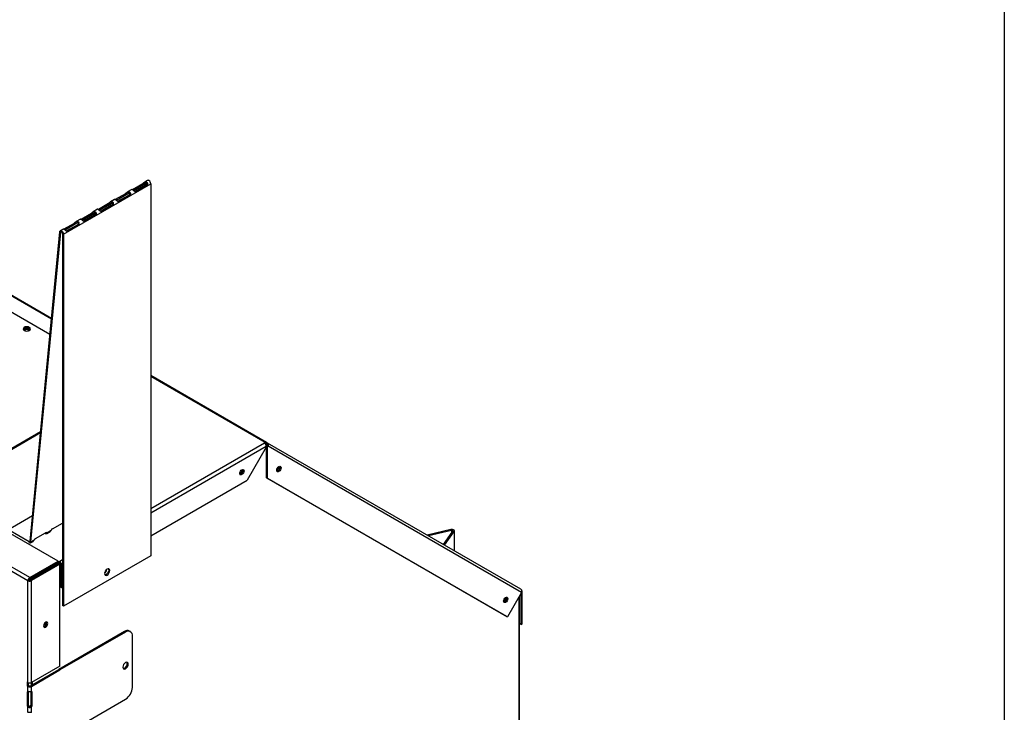
# Model space of a CAD drawing. Units: millimetres. Extents: x 19 to 3416, y 10 to 2221.
# Drawn here: x 2985 to 3416, y 1554 to 1857 of the extents above; entities that cross this region are included whole.
import ezdxf

# ---------------------------------------------------------------- set-up
doc = ezdxf.new("R2010")
doc.units = ezdxf.units.MM
doc.header["$LTSCALE"] = 8
doc.layers.add('SLD-0', color=7, linetype='Continuous')

msp = doc.modelspace()

# ---------------------------------------------------------------- linework, layer by layer
at = {"color": 7, "linetype": 'Continuous', "lineweight": 25}
for p, q in [((3002.09, 1620.21), (2380.98, 1978.76)), ((2988.87, 1611.7), (2367.8, 1970.24)), ((2989.66, 1613.03), (2368.56, 1971.59)), ((2999.16, 1726.52), (2831.84, 1823.12)), ((3004.43, 1763.4), (3042.61, 1785.44)), ((3034.69, 1782.96), (3039.18, 1785.55)), ((3035.1, 1782.59), (3039.59, 1785.18)), ((3040.34, 1784.68), (3035.85, 1782.09)), ((3040.77, 1784.48), (3036.28, 1781.89)), ((3039.59, 1785.18), (3039.18, 1785.55)), ((3041.22, 1786.91), (3039.97, 1786.18)), ((3040.34, 1784.68), (3040.77, 1784.48)), ((3042.61, 1785.44), (3042.61, 1622.64)), ((3027.19, 1778.63), (3031.68, 1781.22)), ((3027.61, 1778.26), (3032.1, 1780.85)), ((3032.85, 1780.35), (3028.36, 1777.76)), ((3033.28, 1780.16), (3028.79, 1777.56)), ((3032.1, 1780.85), (3031.68, 1781.22)), ((3034.31, 1782.92), (3032.47, 1781.86)), ((3032.85, 1780.35), (3033.28, 1780.16)), ((3034.43, 1782.9), (3034.69, 1782.96)), ((3035.1, 1782.59), (3034.69, 1782.96)), ((3035.85, 1782.09), (3035.65, 1782.01)), ((3035.85, 1782.09), (3036.28, 1781.89)), ((3019.69, 1774.3), (3024.18, 1776.9)), ((3020.11, 1773.93), (3024.6, 1776.52)), ((3025.35, 1776.02), (3020.86, 1773.43)), ((3025.78, 1775.83), (3021.29, 1773.24)), ((3024.6, 1776.52), (3024.18, 1776.9)), ((3026.81, 1778.59), (3024.98, 1777.53)), ((3025.35, 1776.02), (3025.78, 1775.83)), ((3026.94, 1778.57), (3027.19, 1778.63)), ((3027.61, 1778.26), (3027.19, 1778.63)), ((3028.36, 1777.76), (3028.15, 1777.68)), ((3028.36, 1777.76), (3028.79, 1777.56)), ((3012.2, 1769.98), (3016.69, 1772.57)), ((3012.62, 1769.61), (3017.11, 1772.2)), ((3017.86, 1771.7), (3013.37, 1769.1)), ((3018.28, 1771.5), (3013.79, 1768.91)), ((3017.11, 1772.2), (3016.69, 1772.57)), ((3019.32, 1774.26), (3017.48, 1773.2)), ((3017.86, 1771.7), (3018.28, 1771.5)), ((3019.44, 1774.25), (3019.69, 1774.3)), ((3020.11, 1773.93), (3019.69, 1774.3)), ((3020.86, 1773.43), (3020.66, 1773.36)), ((3020.86, 1773.43), (3021.29, 1773.24)), ((3004.7, 1765.65), (3009.19, 1768.24)), ((3005.12, 1765.28), (3009.61, 1767.87)), ((3010.36, 1767.37), (3005.87, 1764.78)), ((3010.79, 1767.18), (3006.3, 1764.58)), ((3009.61, 1767.87), (3009.19, 1768.24)), ((3011.82, 1769.94), (3009.99, 1768.88)), ((3010.36, 1767.37), (3010.79, 1767.18)), ((3011.95, 1769.92), (3012.2, 1769.98)), ((3012.62, 1769.61), (3012.2, 1769.98)), ((3013.37, 1769.1), (3013.16, 1769.03)), ((3013.37, 1769.1), (3013.79, 1768.91)), ((2989.79, 1628.98), (3002.81, 1764.43)), ((2990.22, 1628.68), (3003.23, 1764.13)), ((3003.23, 1764.13), (3002.81, 1764.43)), ((3004.33, 1765.61), (3003.04, 1764.86)), ((3004.43, 1763.4), (3004, 1763.65)), ((3004, 1763.65), (3004, 1600.85)), ((3004.43, 1763.4), (3004.43, 1600.6)), ((3004.45, 1765.59), (3004.7, 1765.65)), ((3005.12, 1765.28), (3004.7, 1765.65)), ((3005.87, 1764.78), (3005.67, 1764.7)), ((3005.87, 1764.78), (3006.3, 1764.58)), ((2998.49, 1719.5), (2968.3, 1736.94)), ((2987.64, 1721.08), (2987.67, 1721.06)), ((3093.2, 1672.23), (3042.61, 1701.44)), ((2968.3, 1661.93), (2994.41, 1677.01)), ((2968.3, 1661.53), (2994.37, 1676.58)), ((3092.65, 1672.18), (3092.19, 1671.91)), ((3092.19, 1671.91), (3092.35, 1671.82)), ((3092.65, 1671.68), (3092.58, 1671.64)), ((3092.65, 1671.68), (3092.65, 1672.18)), ((3093.43, 1671.4), (3092.87, 1671.72)), ((3092.9, 1671.71), (3093.2, 1672.23)), ((3093.22, 1671.52), (3092.9, 1671.71)), ((3093.53, 1672.04), (3093.2, 1672.23)), ((3093.22, 1671.52), (3093.53, 1672.04)), ((3093.22, 1671.52), (3093.39, 1671.42)), ((3093.39, 1671.42), (3093.69, 1671.95)), ((3093.53, 1672.04), (3093.69, 1671.95)), ((3204.5, 1607.96), (3093.69, 1671.95)), ((3093.13, 1670.16), (3084.75, 1655.64)), ((3093.07, 1670.84), (3093.4, 1670.64)), ((3093.13, 1670.47), (3093.13, 1670.16)), ((3093.49, 1670.8), (3093.3, 1670.47)), ((3093.73, 1670.22), (3093.3, 1670.47)), ((3093.3, 1656.78), (3093.3, 1670.47)), ((3093.49, 1670.8), (3093.92, 1670.55)), ((3093.73, 1670.22), (3093.92, 1670.55)), ((3093.73, 1656.53), (3093.73, 1670.22)), ((3204.85, 1606.49), (3093.92, 1670.55)), ((3042.61, 1631.32), (3084.75, 1655.64)), ((3093.73, 1656.53), (3093.3, 1656.78)), ((3093.3, 1656.78), (3198.31, 1596.14)), ((3093.73, 1656.53), (3198.73, 1595.89)), ((2980.33, 1634.08), (2990.87, 1640.16)), ((2999.62, 1634.41), (3004, 1636.94)), ((3003.93, 1636.9), (3003.93, 1636.69)), ((2980.33, 1634.08), (2989.41, 1628.8)), ((2992.13, 1630.09), (2996.62, 1632.68)), ((2996.44, 1632.58), (2996.44, 1632.36)), ((2997.08, 1632.34), (2998.63, 1633.24)), ((2997.19, 1632.7), (2998.99, 1633.74)), ((3173.93, 1634.05), (3163.6, 1631.58)), ((3174.16, 1633.72), (3164.07, 1631.31)), ((3170.62, 1627.52), (3174.8, 1633.35)), ((3171.09, 1627.25), (3175.37, 1633.22)), ((3174.16, 1633.72), (3173.93, 1634.05)), ((3175.37, 1633.22), (3174.8, 1633.35)), ((3175.45, 1624.74), (3175.45, 1633.46)), ((2989.79, 1628.98), (2990.22, 1628.68)), ((2989.99, 1628.25), (2991.13, 1628.91)), ((2990.22, 1628.68), (2991.5, 1629.42)), ((2989.66, 1613.03), (3002.09, 1620.21)), ((2989.66, 1612.54), (3002.09, 1619.71)), ((3002.79, 1620.11), (2990.1, 1612.78)), ((3002.09, 1620.21), (3002.09, 1619.71)), ((3002.79, 1619.62), (3002.79, 1620.11)), ((3042.61, 1622.64), (3004.43, 1600.6)), ((3002.42, 1619.13), (2990, 1611.96)), ((3002.79, 1619.62), (2990.1, 1612.29)), ((2990.31, 1612.23), (3002.92, 1619.51)), ((3002.85, 1618.89), (2990.43, 1611.71)), ((3002.85, 1618.89), (3002.42, 1619.13)), ((3002.78, 1618.93), (3003.13, 1619.13)), ((3002.85, 1574.34), (3002.85, 1618.89)), ((3003.14, 1619.02), (3003.14, 1609.02)), ((3003.57, 1608.78), (3003.57, 1618.77)), ((2989.3, 1611.95), (2988.87, 1611.7)), ((2988.87, 1567.17), (2988.87, 1611.7)), ((2989.66, 1612.54), (2989.66, 1613.03)), ((2990, 1611.96), (2990.43, 1611.71)), ((2990.31, 1612.23), (2990.31, 1612.14)), ((2990.31, 1612.23), (2990.38, 1612.18)), ((2990.43, 1567.17), (2990.43, 1611.71)), ((3003.14, 1609.02), (3003.57, 1608.78)), ((3003.57, 1608.78), (3004, 1609.03)), ((3205.04, 1606.95), (3205.04, 1607.28)), ((3205.04, 1592.75), (3205.04, 1606.95)), ((3204.85, 1606.49), (3198.73, 1595.89)), ((3203.9, 1303.02), (3203.9, 1604.84)), ((3204.61, 1592.5), (3204.61, 1606.07)), ((3004.43, 1600.6), (3004, 1600.85)), ((3198.31, 1596.14), (3198.73, 1595.89)), ((3033.7, 1589.41), (3033.27, 1589.66)), ((3204.61, 1592.5), (3203.9, 1592.91)), ((3204.61, 1592.5), (3205.04, 1592.75)), ((3031.15, 1589.45), (3002.42, 1572.86)), ((3031.58, 1589.2), (3002.85, 1572.62)), ((3031.58, 1589.2), (3031.15, 1589.45)), ((3034.58, 1564.99), (3034.58, 1587.47)), ((2990, 1565.69), (3002.42, 1572.86)), ((3002.85, 1574.34), (2990.43, 1567.17)), ((2990.43, 1565.44), (3002.85, 1572.62)), ((3002.42, 1572.86), (3002.85, 1572.62)), ((2988.87, 1567.17), (2988.51, 1567.38)), ((2988.51, 1567.38), (2988.51, 1565.65)), ((2988.94, 1565.9), (2988.51, 1565.65)), ((2988.51, 1565.65), (2988.87, 1565.44)), ((2989.3, 1565.69), (2988.87, 1565.44)), ((2988.87, 1563.17), (2988.87, 1565.44)), ((2988.94, 1567.14), (2988.94, 1565.9)), ((2988.94, 1565.9), (2989.3, 1565.69)), ((2990.43, 1565.44), (2990, 1565.69)), ((2990.31, 1567.11), (2990.31, 1565.87)), ((2990.43, 1563.17), (2990.43, 1565.44)), ((2990.74, 1567.35), (2990.74, 1566.12)), ((2988.51, 1562.64), (2988.94, 1562.89)), ((2988.51, 1562.64), (2988.51, 1557.45)), ((2988.94, 1562.89), (2988.94, 1557.7)), ((2990.31, 1563.14), (2990.31, 1557.36)), ((2990.36, 1562.89), (2990.79, 1562.64)), ((2990.36, 1557.7), (2990.36, 1562.89)), ((2990.79, 1557.45), (2990.79, 1562.64)), ((3002.85, 1543.22), (3031.58, 1559.81)), ((2988.51, 1557.45), (2988.94, 1557.7)), ((2988.87, 1556.5), (2989.3, 1556.75)), ((2988.87, 1554.08), (2988.87, 1556.5)), ((2990, 1556.75), (2990.43, 1556.5)), ((2990.36, 1557.7), (2990.79, 1557.45)), ((2990.43, 1554.08), (2990.43, 1556.5))]:
    msp.add_line(p, q, dxfattribs=at)
at = {"color": 8, "linetype": 'Continuous', "lineweight": 25}
for p, q in [((2999.13, 1726.17), (2831.29, 1823.06)), ((3035.07, 1782.51), (3040.66, 1785.74)), ((3027.57, 1778.18), (3033.16, 1781.41)), ((3020.08, 1773.86), (3025.67, 1777.08)), ((3012.58, 1769.53), (3018.17, 1772.76)), ((3005.09, 1765.2), (3010.68, 1768.43)), ((3003.23, 1764.13), (3003.58, 1764.33)), ((3092.65, 1672.18), (3042.61, 1701.06)), ((3092.35, 1671.82), (3042.61, 1643.1)), ((3093.13, 1670.47), (3042.61, 1641.31)), ((3174.16, 1633.72), (3174.16, 1632.46)), ((3175.37, 1633.22), (3175.37, 1624.78)), ((2989.41, 1628.8), (2989.8, 1629.03)), ((2989.41, 1628.34), (2989.41, 1628.8)), ((3004, 1620.81), (3002.79, 1620.11)), ((3004, 1619.02), (3003.57, 1618.77)), ((2990.1, 1612.78), (2990.09, 1612.79)), ((3205.01, 1606.93), (3205.04, 1606.95)), ((3203.58, 1604.28), (3203.58, 1302.83))]:
    msp.add_line(p, q, dxfattribs=at)
at = {"color": 7, "linetype": 'Continuous', "lineweight": 25, "flags": 128}
for points in [[(3042.61, 1785.44), (3042.56, 1785.82), (3042.39, 1786.22), (3042.14, 1786.57), (3041.84, 1786.82), (3041.54, 1786.95), (3041.27, 1786.93), (3041.22, 1786.91)], [(3002.81, 1764.43), (3002.9, 1764.72), (3003.09, 1764.89), (3003.35, 1764.91), (3003.66, 1764.78), (3003.96, 1764.52), (3004.21, 1764.17), (3004.37, 1763.78), (3004.43, 1763.4)], [(3003.23, 1764.13), (3003.28, 1764.27), (3003.37, 1764.35), (3003.49, 1764.36), (3003.64, 1764.3), (3003.78, 1764.18), (3003.89, 1764.01), (3003.97, 1763.83), (3004, 1763.65)], [(2987.22, 1721.25), (2987.74, 1721.05), (2988.35, 1720.98), (2988.97, 1721.05), (2989.49, 1721.25), (2989.83, 1721.55), (2989.95, 1721.9), (2989.83, 1722.25), (2989.49, 1722.55), (2988.97, 1722.75), (2988.35, 1722.82), (2987.74, 1722.75), (2987.22, 1722.55), (2986.88, 1722.25), (2986.75, 1721.9), (2986.88, 1721.55), (2987.22, 1721.25)], [(2989.92, 1721.7), (2989.83, 1721.85), (2989.49, 1722.15), (2988.97, 1722.35), (2988.35, 1722.42), (2987.74, 1722.35), (2987.22, 1722.15), (2986.88, 1721.85), (2986.79, 1721.7)], [(2989.04, 1721.06), (2989.07, 1721.08), (2989.29, 1721.27), (2989.37, 1721.5), (2989.29, 1721.72), (2989.07, 1721.91), (2988.74, 1722.04), (2988.35, 1722.09), (2987.97, 1722.04), (2987.64, 1721.91), (2987.41, 1721.72), (2987.34, 1721.5), (2987.41, 1721.27), (2987.64, 1721.08), (2987.64, 1721.08)], [(3081.55, 1658.67), (3081.62, 1659.12), (3081.82, 1659.59), (3082.13, 1660), (3082.48, 1660.28), (3082.84, 1660.41), (3083.14, 1660.35), (3083.35, 1660.12), (3083.42, 1659.75), (3083.35, 1659.29), (3083.14, 1658.82), (3082.84, 1658.42), (3082.48, 1658.13), (3082.13, 1658), (3081.82, 1658.06), (3081.62, 1658.3), (3081.55, 1658.67)], [(3097.77, 1660.01), (3097.84, 1660.46), (3098.05, 1660.93), (3098.35, 1661.34), (3098.71, 1661.62), (3099.06, 1661.75), (3099.37, 1661.69), (3099.57, 1661.46), (3099.64, 1661.08), (3099.57, 1660.63), (3099.37, 1660.16), (3099.06, 1659.76), (3098.71, 1659.47), (3098.35, 1659.34), (3098.05, 1659.4), (3097.84, 1659.63), (3097.77, 1660.01)], [(3175.37, 1633.22), (3175.44, 1633.4), (3175.43, 1633.58), (3175.32, 1633.76), (3175.13, 1633.91), (3174.87, 1634.02), (3174.56, 1634.08), (3174.24, 1634.09), (3173.93, 1634.05)], [(3174.8, 1633.35), (3174.84, 1633.43), (3174.83, 1633.52), (3174.78, 1633.59), (3174.7, 1633.66), (3174.58, 1633.71), (3174.44, 1633.74), (3174.3, 1633.74), (3174.16, 1633.72)], [(2989.41, 1628.8), (2989.48, 1628.77), (2989.55, 1628.75), (2989.61, 1628.75), (2989.67, 1628.77), (2989.72, 1628.8), (2989.75, 1628.85), (2989.78, 1628.91), (2989.79, 1628.98)], [(3024.65, 1616.08), (3024.57, 1616.54), (3024.32, 1616.82), (3023.95, 1616.89), (3023.52, 1616.74), (3023.09, 1616.39), (3022.72, 1615.89), (3022.48, 1615.33), (3022.39, 1614.78), (3022.48, 1614.33), (3022.72, 1614.05), (3023.09, 1613.97), (3023.52, 1614.13), (3023.95, 1614.47), (3024.32, 1614.97), (3024.57, 1615.54), (3024.65, 1616.08)], [(3024.22, 1616.33), (3024.14, 1615.78), (3023.89, 1615.22), (3023.52, 1614.72), (3023.09, 1614.37), (3022.66, 1614.22), (3022.54, 1614.22)], [(3024.08, 1616.89), (3024.14, 1616.78), (3024.22, 1616.33)], [(3196.94, 1602.74), (3197.01, 1603.19), (3197.21, 1603.66), (3197.52, 1604.07), (3197.88, 1604.36), (3198.23, 1604.48), (3198.54, 1604.42), (3198.74, 1604.19), (3198.81, 1603.82), (3198.74, 1603.36), (3198.54, 1602.9), (3198.23, 1602.49), (3197.88, 1602.2), (3197.52, 1602.08), (3197.21, 1602.13), (3197.01, 1602.37), (3196.94, 1602.74)], [(2997.57, 1592.98), (2997.5, 1593.35), (2997.3, 1593.58), (2996.99, 1593.64), (2996.64, 1593.52), (2996.28, 1593.23), (2995.98, 1592.82), (2995.77, 1592.35), (2995.7, 1591.9), (2995.77, 1591.53), (2995.98, 1591.29), (2996.28, 1591.23), (2996.64, 1591.36), (2996.99, 1591.65), (2997.3, 1592.06), (2997.5, 1592.52), (2997.57, 1592.98)], [(2995.73, 1591.67), (2995.78, 1591.67), (2996.1, 1591.78)], [(3030.4, 1573.83), (3030.49, 1573.36), (3030.75, 1573.06), (3031.13, 1572.99), (3031.58, 1573.14), (3032.03, 1573.51), (3032.42, 1574.02), (3032.67, 1574.61), (3032.76, 1575.19), (3032.67, 1575.65), (3032.42, 1575.95), (3032.03, 1576.02), (3031.58, 1575.87), (3031.13, 1575.5), (3030.75, 1574.99), (3030.49, 1574.4), (3030.4, 1573.83)], [(3030.56, 1573.23), (3030.7, 1573.24), (3031.15, 1573.39), (3031.6, 1573.76), (3031.99, 1574.27), (3032.24, 1574.86), (3032.33, 1575.43), (3032.24, 1575.9), (3032.17, 1576.02)]]:
    msp.add_lwpolyline(points, dxfattribs=at)
at = {"color": 7, "linetype": 'Continuous', "lineweight": 25}
for centre, radius, start, end in [((2988.35, 1720.28), 1.34, 46.4009, 133.5991), ((3091.44, 1670.39), 1.69, 2.6055, 57.3945), ((3092.97, 1671.73), 0.552, 65.686, 125.6182), ((3092.79, 1671.48), 0.247, 65.686, 125.6182), ((3093.12, 1671.06), 0.453, 324.8149, 53.6488), ((3093.09, 1671.13), 1.01, 324.8149, 53.6488), ((3080.48, 1660.36), 1.85, 305.5677, 354.4377), ((3081.25, 1659.92), 1.51, 282.4659, 17.5395), ((3081.31, 1659.88), 1.67, 281.5972, 18.4082), ((3097.47, 1661.26), 1.51, 282.466, 17.5394), ((3096.71, 1661.7), 1.85, 305.5677, 354.4377), ((3097.53, 1661.22), 1.67, 281.5972, 18.4082), ((2996.91, 1632.32), 0.464, 54.2858, 129.6758), ((3000.58, 1632.88), 1.81, 122.082, 151.5794), ((2989.75, 1628.67), 0.469, 252.3293, 1.6797), ((2993.09, 1628.55), 1.81, 122.082, 151.5794), ((3001.88, 1618.69), 1.69, 2.6055, 57.3945), ((3002.38, 1618.98), 0.755, 2.6055, 57.3945), ((3021.82, 1616.41), 1.43, 295.076, 4.9294), ((2991.01, 1611.36), 1.69, 122.6865, 161.2109), ((2990.51, 1611.65), 0.758, 122.6892, 161.569), ((3203.83, 1607.11), 1.19, 328.7751, 15.9857), ((3195.88, 1604.43), 1.85, 305.5677, 354.4377), ((3196.64, 1603.99), 1.51, 282.466, 17.5394), ((3196.7, 1603.96), 1.67, 281.5972, 18.4082), ((2994.67, 1593.58), 1.84, 304.6119, 355.3934), ((2995.46, 1593.12), 1.67, 281.5972, 18.4082), ((2995.41, 1593.13), 1.51, 296.9774, 18.3335), ((3032.39, 1587.72), 2.13, 65.6929, 125.6176), ((3032.75, 1587.77), 1.85, 350.786, 129.2033), ((2989.65, 1568.67), 1.69, 242.6097, 297.3903), ((2989.65, 1566.94), 1.69, 242.6097, 297.3903), ((2989.65, 1566.36), 0.755, 242.6097, 297.3903), ((3028.08, 1565.29), 6.51, 302.6055, 357.3945), ((2988.98, 1562.71), 0.469, 102.563, 189.0062), ((2989.68, 1562.9), 0.739, 159.069, 181.1118), ((2989.61, 1562.9), 0.748, 358.9598, 19.6276), ((2990.32, 1562.71), 0.469, 350.9938, 77.437), ((2990.13, 1557.53), 1.62, 182.5973, 219.109), ((2990.56, 1557.77), 1.62, 182.5973, 219.109), ((2988.74, 1557.77), 1.62, 320.891, 357.4027), ((2989.17, 1557.53), 1.62, 320.891, 357.4027)]:
    msp.add_arc(centre, radius, start, end, dxfattribs=at)
for points, knots in [([(3039.18, 1785.55), (3039.2, 1785.56), (3039.24, 1785.59), (3039.3, 1785.63), (3039.36, 1785.68), (3039.42, 1785.73), (3039.48, 1785.78), (3039.54, 1785.84), (3039.6, 1785.9), (3039.67, 1785.95), (3039.73, 1786.01), (3039.8, 1786.07), (3039.88, 1786.12), (3039.99, 1786.2), (3040.15, 1786.28), (3040.36, 1786.32), (3040.57, 1786.29), (3040.78, 1786.19), (3040.96, 1786.03), (3041.1, 1785.83), (3041.18, 1785.62), (3041.22, 1785.4), (3041.2, 1785.19), (3041.14, 1784.99), (3041.05, 1784.8), (3040.92, 1784.63), (3040.82, 1784.53), (3040.77, 1784.48)], [0, 0, 0, 0, 0.020315, 0.040169, 0.05973, 0.079174, 0.098679, 0.118423, 0.138577, 0.1593, 0.180741, 0.203034, 0.226296, 0.250633, 0.310784, 0.372041, 0.435451, 0.501962, 0.568825, 0.630221, 0.68697, 0.740112, 0.79091, 0.840811, 0.891338, 0.943965, 1, 1, 1, 1]), ([(3039.59, 1785.18), (3039.65, 1785.22), (3039.71, 1785.25), (3039.83, 1785.33), (3039.88, 1785.37), (3039.99, 1785.46), (3040.04, 1785.5), (3040.12, 1785.56), (3040.15, 1785.58), (3040.19, 1785.6), (3040.21, 1785.61), (3040.23, 1785.63), (3040.23, 1785.63), (3040.25, 1785.64), (3040.25, 1785.64), (3040.25, 1785.64), (3040.26, 1785.64), (3040.26, 1785.65), (3040.26, 1785.65), (3040.35, 1785.7), (3040.44, 1785.74), (3040.56, 1785.76), (3040.6, 1785.75), (3040.65, 1785.74), (3040.67, 1785.74), (3040.7, 1785.73), (3040.71, 1785.72), (3040.72, 1785.72), (3040.72, 1785.71), (3040.73, 1785.71), (3040.73, 1785.71), (3040.73, 1785.71), (3040.74, 1785.71), (3040.74, 1785.71), (3040.74, 1785.71), (3040.78, 1785.68), (3040.81, 1785.65), (3040.85, 1785.58), (3040.87, 1785.54), (3040.89, 1785.41), (3040.88, 1785.32), (3040.81, 1785.14), (3040.74, 1785.04), (3040.57, 1784.86), (3040.47, 1784.77), (3040.34, 1784.68)], [0, 0, 0, 0, 0.0625, 0.0625, 0.125, 0.125, 0.1875, 0.1875, 0.21875, 0.21875, 0.234375, 0.234375, 0.242188, 0.242188, 0.246094, 0.246094, 0.248047, 0.248047, 0.25, 0.25, 0.375, 0.375, 0.4375, 0.4375, 0.46875, 0.46875, 0.484375, 0.484375, 0.492188, 0.492188, 0.496094, 0.496094, 0.498047, 0.498047, 0.5, 0.5, 0.5625, 0.5625, 0.625, 0.625, 0.75, 0.75, 0.875, 0.875, 1, 1, 1, 1]), ([(3031.68, 1781.22), (3031.7, 1781.24), (3031.74, 1781.26), (3031.8, 1781.31), (3031.86, 1781.35), (3031.92, 1781.4), (3031.98, 1781.46), (3032.04, 1781.51), (3032.11, 1781.57), (3032.17, 1781.63), (3032.24, 1781.69), (3032.31, 1781.74), (3032.38, 1781.8), (3032.49, 1781.87), (3032.66, 1781.95), (3032.86, 1781.99), (3033.08, 1781.96), (3033.28, 1781.87), (3033.46, 1781.71), (3033.6, 1781.51), (3033.69, 1781.29), (3033.72, 1781.07), (3033.71, 1780.86), (3033.65, 1780.66), (3033.55, 1780.47), (3033.43, 1780.3), (3033.33, 1780.21), (3033.28, 1780.16)], [0, 0, 0, 0, 0.020315, 0.040169, 0.05973, 0.079174, 0.098679, 0.118423, 0.138577, 0.1593, 0.180741, 0.203034, 0.226296, 0.250633, 0.310784, 0.372041, 0.435451, 0.501962, 0.568825, 0.630221, 0.68697, 0.740112, 0.79091, 0.840811, 0.891338, 0.943965, 1, 1, 1, 1]), ([(3032.1, 1780.85), (3032.16, 1780.89), (3032.22, 1780.93), (3032.33, 1781.01), (3032.39, 1781.05), (3032.49, 1781.13), (3032.55, 1781.17), (3032.63, 1781.23), (3032.66, 1781.25), (3032.7, 1781.28), (3032.71, 1781.29), (3032.73, 1781.3), (3032.74, 1781.3), (3032.75, 1781.31), (3032.75, 1781.31), (3032.76, 1781.32), (3032.76, 1781.32), (3032.76, 1781.32), (3032.77, 1781.32), (3032.86, 1781.38), (3032.94, 1781.41), (3033.07, 1781.43), (3033.1, 1781.43), (3033.16, 1781.42), (3033.18, 1781.41), (3033.2, 1781.4), (3033.21, 1781.4), (3033.22, 1781.39), (3033.23, 1781.39), (3033.23, 1781.38), (3033.24, 1781.38), (3033.24, 1781.38), (3033.24, 1781.38), (3033.24, 1781.38), (3033.24, 1781.38), (3033.28, 1781.35), (3033.31, 1781.32), (3033.36, 1781.25), (3033.37, 1781.21), (3033.4, 1781.09), (3033.39, 1780.99), (3033.31, 1780.81), (3033.25, 1780.72), (3033.08, 1780.53), (3032.97, 1780.44), (3032.85, 1780.35)], [0, 0, 0, 0, 0.0625, 0.0625, 0.125, 0.125, 0.1875, 0.1875, 0.21875, 0.21875, 0.234375, 0.234375, 0.242188, 0.242188, 0.246094, 0.246094, 0.248047, 0.248047, 0.25, 0.25, 0.375, 0.375, 0.4375, 0.4375, 0.46875, 0.46875, 0.484375, 0.484375, 0.492188, 0.492188, 0.496094, 0.496094, 0.498047, 0.498047, 0.5, 0.5, 0.5625, 0.5625, 0.625, 0.625, 0.75, 0.75, 0.875, 0.875, 1, 1, 1, 1]), ([(3036.28, 1781.89), (3036.22, 1781.87), (3036.1, 1781.82), (3035.93, 1781.83), (3035.75, 1781.92), (3035.57, 1782.07), (3035.38, 1782.24), (3035.19, 1782.41), (3034.99, 1782.58), (3034.78, 1782.74), (3034.58, 1782.85), (3034.42, 1782.91), (3034.33, 1782.92), (3034.32, 1782.92), (3034.31, 1782.91)], [0, 0, 0, 0, 0.079627, 0.157849, 0.240929, 0.334122, 0.414536, 0.496428, 0.581199, 0.670116, 0.770067, 0.860946, 0.944385, 1, 1, 1, 1]), ([(3024.18, 1776.9), (3024.21, 1776.91), (3024.25, 1776.93), (3024.31, 1776.98), (3024.37, 1777.03), (3024.43, 1777.08), (3024.49, 1777.13), (3024.55, 1777.19), (3024.61, 1777.24), (3024.68, 1777.3), (3024.74, 1777.36), (3024.81, 1777.42), (3024.88, 1777.47), (3025, 1777.55), (3025.16, 1777.62), (3025.37, 1777.66), (3025.58, 1777.64), (3025.79, 1777.54), (3025.97, 1777.38), (3026.11, 1777.18), (3026.19, 1776.96), (3026.22, 1776.75), (3026.21, 1776.53), (3026.15, 1776.33), (3026.06, 1776.15), (3025.93, 1775.98), (3025.83, 1775.88), (3025.78, 1775.83)], [0, 0, 0, 0, 0.020315, 0.040169, 0.05973, 0.079174, 0.098679, 0.118423, 0.138577, 0.1593, 0.180741, 0.203034, 0.226296, 0.250633, 0.310784, 0.372041, 0.435451, 0.501962, 0.568825, 0.630221, 0.68697, 0.740112, 0.79091, 0.840811, 0.891338, 0.943965, 1, 1, 1, 1]), ([(3024.6, 1776.52), (3024.66, 1776.56), (3024.72, 1776.6), (3024.84, 1776.68), (3024.89, 1776.72), (3025, 1776.8), (3025.05, 1776.84), (3025.13, 1776.9), (3025.16, 1776.92), (3025.2, 1776.95), (3025.22, 1776.96), (3025.24, 1776.97), (3025.24, 1776.98), (3025.25, 1776.98), (3025.26, 1776.99), (3025.26, 1776.99), (3025.26, 1776.99), (3025.27, 1776.99), (3025.27, 1776.99), (3025.36, 1777.05), (3025.45, 1777.08), (3025.57, 1777.1), (3025.61, 1777.1), (3025.66, 1777.09), (3025.68, 1777.08), (3025.71, 1777.07), (3025.72, 1777.07), (3025.73, 1777.06), (3025.73, 1777.06), (3025.74, 1777.06), (3025.74, 1777.06), (3025.74, 1777.05), (3025.74, 1777.05), (3025.75, 1777.05), (3025.75, 1777.05), (3025.78, 1777.03), (3025.82, 1777), (3025.86, 1776.93), (3025.88, 1776.89), (3025.9, 1776.76), (3025.89, 1776.67), (3025.82, 1776.48), (3025.75, 1776.39), (3025.58, 1776.2), (3025.47, 1776.11), (3025.35, 1776.02)], [0, 0, 0, 0, 0.0625, 0.0625, 0.125, 0.125, 0.1875, 0.1875, 0.21875, 0.21875, 0.234375, 0.234375, 0.242188, 0.242188, 0.246094, 0.246094, 0.248047, 0.248047, 0.25, 0.25, 0.375, 0.375, 0.4375, 0.4375, 0.46875, 0.46875, 0.484375, 0.484375, 0.492188, 0.492188, 0.496094, 0.496094, 0.498047, 0.498047, 0.5, 0.5, 0.5625, 0.5625, 0.625, 0.625, 0.75, 0.75, 0.875, 0.875, 1, 1, 1, 1]), ([(3028.79, 1777.56), (3028.73, 1777.54), (3028.61, 1777.49), (3028.43, 1777.5), (3028.26, 1777.59), (3028.08, 1777.74), (3027.89, 1777.91), (3027.69, 1778.08), (3027.49, 1778.25), (3027.28, 1778.41), (3027.08, 1778.52), (3026.93, 1778.58), (3026.83, 1778.59), (3026.82, 1778.59), (3026.82, 1778.59)], [0, 0, 0, 0, 0.079627, 0.157849, 0.240929, 0.334122, 0.414536, 0.496428, 0.581199, 0.670116, 0.770067, 0.860946, 0.944385, 1, 1, 1, 1]), ([(3016.69, 1772.57), (3016.71, 1772.58), (3016.75, 1772.61), (3016.81, 1772.65), (3016.87, 1772.7), (3016.93, 1772.75), (3016.99, 1772.8), (3017.05, 1772.86), (3017.12, 1772.92), (3017.18, 1772.97), (3017.25, 1773.03), (3017.32, 1773.09), (3017.39, 1773.14), (3017.5, 1773.22), (3017.66, 1773.29), (3017.87, 1773.33), (3018.08, 1773.31), (3018.29, 1773.21), (3018.47, 1773.05), (3018.61, 1772.85), (3018.7, 1772.64), (3018.73, 1772.42), (3018.71, 1772.21), (3018.66, 1772.01), (3018.56, 1771.82), (3018.43, 1771.65), (3018.34, 1771.55), (3018.28, 1771.5)], [0, 0, 0, 0, 0.020315, 0.040169, 0.05973, 0.079174, 0.098679, 0.118423, 0.138577, 0.1593, 0.180741, 0.203034, 0.226296, 0.250633, 0.310784, 0.372041, 0.435451, 0.501962, 0.568825, 0.630221, 0.68697, 0.740112, 0.79091, 0.840811, 0.891338, 0.943965, 1, 1, 1, 1]), ([(3017.11, 1772.2), (3017.17, 1772.23), (3017.23, 1772.27), (3017.34, 1772.35), (3017.4, 1772.39), (3017.5, 1772.48), (3017.56, 1772.52), (3017.64, 1772.58), (3017.67, 1772.6), (3017.71, 1772.62), (3017.72, 1772.63), (3017.74, 1772.65), (3017.75, 1772.65), (3017.76, 1772.66), (3017.76, 1772.66), (3017.77, 1772.66), (3017.77, 1772.66), (3017.77, 1772.67), (3017.78, 1772.67), (3017.87, 1772.72), (3017.95, 1772.76), (3018.07, 1772.77), (3018.11, 1772.77), (3018.17, 1772.76), (3018.19, 1772.76), (3018.21, 1772.75), (3018.22, 1772.74), (3018.23, 1772.74), (3018.24, 1772.73), (3018.24, 1772.73), (3018.25, 1772.73), (3018.25, 1772.73), (3018.25, 1772.73), (3018.25, 1772.73), (3018.25, 1772.72), (3018.29, 1772.7), (3018.32, 1772.67), (3018.37, 1772.6), (3018.38, 1772.56), (3018.41, 1772.43), (3018.4, 1772.34), (3018.32, 1772.15), (3018.26, 1772.06), (3018.09, 1771.88), (3017.98, 1771.79), (3017.86, 1771.7)], [0, 0, 0, 0, 0.0625, 0.0625, 0.125, 0.125, 0.1875, 0.1875, 0.21875, 0.21875, 0.234375, 0.234375, 0.242188, 0.242188, 0.246094, 0.246094, 0.248047, 0.248047, 0.25, 0.25, 0.375, 0.375, 0.4375, 0.4375, 0.46875, 0.46875, 0.484375, 0.484375, 0.492188, 0.492188, 0.496094, 0.496094, 0.498047, 0.498047, 0.5, 0.5, 0.5625, 0.5625, 0.625, 0.625, 0.75, 0.75, 0.875, 0.875, 1, 1, 1, 1]), ([(3021.29, 1773.24), (3021.23, 1773.21), (3021.11, 1773.16), (3020.94, 1773.18), (3020.76, 1773.26), (3020.58, 1773.41), (3020.39, 1773.58), (3020.2, 1773.76), (3020, 1773.93), (3019.79, 1774.08), (3019.59, 1774.2), (3019.43, 1774.25), (3019.34, 1774.27), (3019.33, 1774.26), (3019.32, 1774.26)], [0, 0, 0, 0, 0.079627, 0.157849, 0.240929, 0.334122, 0.414536, 0.496428, 0.581199, 0.670116, 0.770067, 0.860946, 0.944385, 1, 1, 1, 1]), ([(3009.19, 1768.24), (3009.21, 1768.25), (3009.25, 1768.28), (3009.32, 1768.32), (3009.38, 1768.37), (3009.44, 1768.42), (3009.5, 1768.48), (3009.56, 1768.53), (3009.62, 1768.59), (3009.68, 1768.65), (3009.75, 1768.71), (3009.82, 1768.76), (3009.89, 1768.82), (3010.01, 1768.89), (3010.17, 1768.97), (3010.38, 1769.01), (3010.59, 1768.98), (3010.8, 1768.88), (3010.98, 1768.73), (3011.12, 1768.53), (3011.2, 1768.31), (3011.23, 1768.09), (3011.22, 1767.88), (3011.16, 1767.68), (3011.07, 1767.49), (3010.94, 1767.32), (3010.84, 1767.23), (3010.79, 1767.18)], [0, 0, 0, 0, 0.020315, 0.040169, 0.05973, 0.079174, 0.098679, 0.118423, 0.138577, 0.1593, 0.180741, 0.203034, 0.226296, 0.250633, 0.310784, 0.372041, 0.435451, 0.501962, 0.568825, 0.630221, 0.68697, 0.740112, 0.79091, 0.840811, 0.891338, 0.943965, 1, 1, 1, 1]), ([(3009.61, 1767.87), (3009.67, 1767.91), (3009.73, 1767.95), (3009.84, 1768.02), (3009.9, 1768.07), (3010.01, 1768.15), (3010.06, 1768.19), (3010.14, 1768.25), (3010.17, 1768.27), (3010.21, 1768.3), (3010.23, 1768.31), (3010.25, 1768.32), (3010.25, 1768.32), (3010.26, 1768.33), (3010.27, 1768.33), (3010.27, 1768.34), (3010.27, 1768.34), (3010.28, 1768.34), (3010.28, 1768.34), (3010.37, 1768.39), (3010.46, 1768.43), (3010.58, 1768.45), (3010.62, 1768.45), (3010.67, 1768.44), (3010.69, 1768.43), (3010.72, 1768.42), (3010.73, 1768.42), (3010.74, 1768.41), (3010.74, 1768.41), (3010.75, 1768.4), (3010.75, 1768.4), (3010.75, 1768.4), (3010.75, 1768.4), (3010.76, 1768.4), (3010.76, 1768.4), (3010.79, 1768.37), (3010.82, 1768.34), (3010.87, 1768.27), (3010.89, 1768.23), (3010.91, 1768.11), (3010.9, 1768.01), (3010.82, 1767.83), (3010.76, 1767.73), (3010.59, 1767.55), (3010.48, 1767.46), (3010.36, 1767.37)], [0, 0, 0, 0, 0.0625, 0.0625, 0.125, 0.125, 0.1875, 0.1875, 0.21875, 0.21875, 0.234375, 0.234375, 0.242188, 0.242188, 0.246094, 0.246094, 0.248047, 0.248047, 0.25, 0.25, 0.375, 0.375, 0.4375, 0.4375, 0.46875, 0.46875, 0.484375, 0.484375, 0.492188, 0.492188, 0.496094, 0.496094, 0.498047, 0.498047, 0.5, 0.5, 0.5625, 0.5625, 0.625, 0.625, 0.75, 0.75, 0.875, 0.875, 1, 1, 1, 1]), ([(3013.79, 1768.91), (3013.74, 1768.89), (3013.62, 1768.84), (3013.44, 1768.85), (3013.27, 1768.94), (3013.09, 1769.08), (3012.89, 1769.26), (3012.7, 1769.43), (3012.5, 1769.6), (3012.29, 1769.76), (3012.09, 1769.87), (3011.94, 1769.93), (3011.84, 1769.94), (3011.83, 1769.93), (3011.83, 1769.93)], [0, 0, 0, 0, 0.079627, 0.157849, 0.240929, 0.334122, 0.414536, 0.496428, 0.581199, 0.670116, 0.770067, 0.860946, 0.944385, 1, 1, 1, 1]), ([(3006.3, 1764.58), (3006.24, 1764.56), (3006.12, 1764.51), (3005.95, 1764.52), (3005.77, 1764.61), (3005.59, 1764.76), (3005.4, 1764.93), (3005.21, 1765.1), (3005, 1765.27), (3004.8, 1765.43), (3004.6, 1765.54), (3004.44, 1765.6), (3004.35, 1765.61), (3004.34, 1765.61), (3004.33, 1765.6)], [0, 0, 0, 0, 0.079627, 0.157849, 0.240929, 0.334122, 0.414536, 0.496428, 0.581199, 0.670116, 0.770067, 0.860946, 0.944385, 1, 1, 1, 1]), ([(2996.44, 1632.36), (2996.56, 1632.33), (2996.67, 1632.3), (2996.87, 1632.29), (2996.96, 1632.29), (2997.11, 1632.35), (2997.16, 1632.39), (2997.21, 1632.52), (2997.21, 1632.6), (2997.19, 1632.7)], [0, 0, 0, 0, 0.25, 0.25, 0.5, 0.5, 0.75, 0.75, 1, 1, 1, 1]), ([(2998.99, 1633.74), (2998.94, 1633.64), (2998.84, 1633.42), (2998.71, 1633.27), (2998.63, 1633.24), (2998.63, 1633.24)], [0, 0, 0, 0, 0.478567, 0.982184, 1, 1, 1, 1]), ([(2991.5, 1629.42), (2991.45, 1629.31), (2991.34, 1629.09), (2991.21, 1628.94), (2991.13, 1628.91), (2991.13, 1628.91)], [0, 0, 0, 0, 0.478567, 0.982184, 1, 1, 1, 1]), ([(3204.98, 1607.44), (3204.93, 1607.55), (3204.86, 1607.65), (3204.69, 1607.83), (3204.6, 1607.9), (3204.5, 1607.96)], [0, 0, 0, 0, 0.5, 0.5, 1, 1, 1, 1]), ([(2990.43, 1563.17), (2990.36, 1563.15), (2990.25, 1563.13), (2990.03, 1563.1), (2989.81, 1563.09), (2989.59, 1563.09), (2989.38, 1563.1), (2989.12, 1563.13), (2988.97, 1563.15), (2988.87, 1563.17)], [0, 0, 0, 0, 0.143335, 0.28019, 0.411104, 0.536695, 0.657663, 0.774791, 1, 1, 1, 1]), ([(2988.87, 1556.5), (2988.93, 1556.46), (2989.05, 1556.36), (2989.27, 1556.27), (2989.49, 1556.22), (2989.71, 1556.2), (2989.92, 1556.23), (2990.18, 1556.31), (2990.33, 1556.43), (2990.43, 1556.5)], [0, 0, 0, 0, 0.143337, 0.280192, 0.411107, 0.536699, 0.657667, 0.774794, 1, 1, 1, 1]), ([(2989.3, 1556.75), (2989.33, 1556.72), (2989.38, 1556.66), (2989.48, 1556.6), (2989.58, 1556.57), (2989.68, 1556.56), (2989.77, 1556.57), (2989.86, 1556.61), (2989.94, 1556.67), (2989.98, 1556.73), (2990, 1556.75)], [0, 0, 0, 0, 0.149327, 0.286167, 0.412674, 0.531567, 0.646109, 0.759937, 0.876755, 1, 1, 1, 1]), ([(2990.43, 1554.08), (2990.36, 1554.06), (2990.25, 1554.04), (2990.03, 1554.01), (2989.81, 1554), (2989.59, 1554), (2989.38, 1554.01), (2989.12, 1554.04), (2988.97, 1554.06), (2988.87, 1554.08)], [0, 0, 0, 0, 0.143335, 0.28019, 0.411104, 0.536695, 0.657663, 0.774791, 1, 1, 1, 1])]:
    msp.add_open_spline(points, degree=3, knots=knots, dxfattribs=at)
for points in [[(2989.66, 1613.03), (2989.56, 1612.96), (2989.36, 1612.82), (2989.09, 1612.47), (2988.91, 1612.07), (2988.89, 1611.82), (2988.87, 1611.7)], [(2988.87, 1611.7), (2988.99, 1611.65), (2989.21, 1611.55), (2989.65, 1611.51), (2990.09, 1611.55), (2990.31, 1611.66), (2990.43, 1611.71)], [(2989.66, 1612.54), (2989.62, 1612.51), (2989.52, 1612.44), (2989.41, 1612.29), (2989.32, 1612.11), (2989.31, 1612), (2989.3, 1611.95)], [(2989.3, 1611.95), (2989.35, 1611.92), (2989.45, 1611.88), (2989.65, 1611.86), (2989.84, 1611.89), (2989.95, 1611.94), (2990, 1611.96)]]:
    msp.add_open_spline(points, degree=3, dxfattribs=at)
at = {"layer": 'SLD-0'}
msp.add_line((3416.03, 2220.54), (3416.03, 13.69), dxfattribs=at)

doc.saveas('drawing.dxf')
